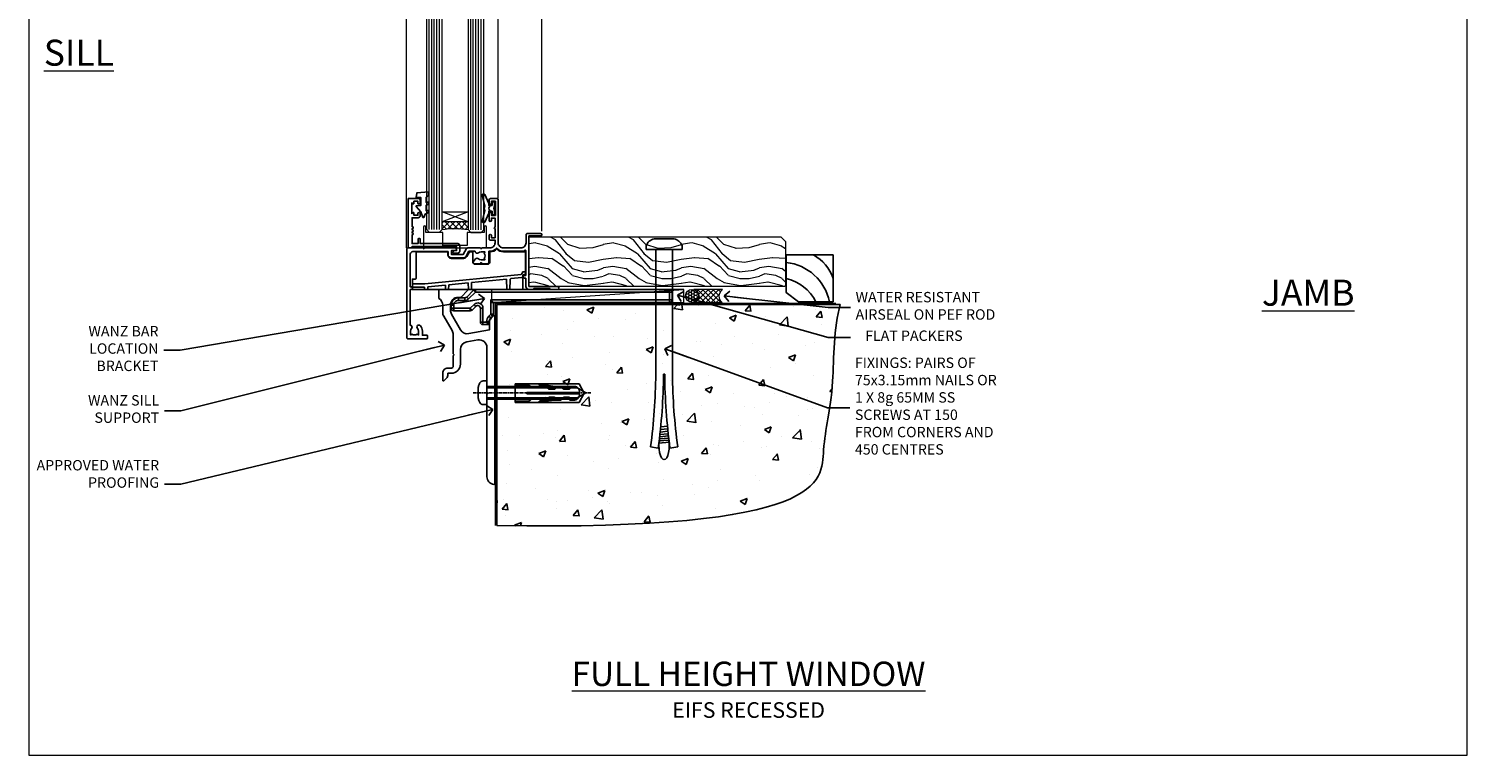
# Model space of a CAD drawing. Units: millimetres. Extents: x -33 to 8353, y -825 to 1143.
# Drawn here: x 3000 to 3553, y 0 to 280 of the extents above; entities that cross this region are included whole.
import ezdxf
from ezdxf import colors
from ezdxf.entities.mleader import LeaderData, LeaderLine
from ezdxf.math import Vec2, Vec3

# ---------------------------------------------------------------- set-up
doc = ezdxf.new("R2010")
doc.units = ezdxf.units.MM
doc.linetypes.add('CENTERLINE', pattern=[2, 1.25, -0.25, 0.25, -0.25])
doc.linetypes.add('Dashed', pattern=[564.444447, 282.222223, -282.222223])
doc.layers.add('Aluminium Systems Ltd Joinery Detail', color=7, linetype='Continuous')
doc.layers.add('Aluminium Systems Ltd Notes', color=7, linetype='Continuous')
doc.layers.add('Viewport', color=7, linetype='Continuous', plot=False)
doc.styles.add('ASL TXT 50', font='romans.shx', dxfattribs={"height": 100})
doc.styles.get("Standard").update_dxf_attribs({"font": 'arial.ttf'})

# ---------------------------------------------------------------- blocks, each defined once
blk = doc.blocks.new('Rawlplug')
at = {"color": 4, "linetype": 'Dashed'}
blk.add_lwpolyline([(-3.57, 0), (-3.57, -24.66), (0, -26.59), (3.57, -24.66), (3.57, 0)], close=True, dxfattribs=at)
for points in [[(-3.07, 0), (-3.07, -5.27), (-2.17, -6.48, -0.162386), (-2.07, -6.78), (-2.07, -9.38, -0.414214), (-2.57, -9.88), (-2.64, -9.88), (-2.64, -11.85, 0.236093), (-2.44, -12.25), (-1.78, -12.74, -0.236093), (-1.58, -13.14), (-1.58, -15.06, -0.618001), (-2.38, -15.46), (-2.64, -15.27), (-2.64, -17.49, 0.236093), (-2.44, -17.89), (-1.78, -18.38, -0.236093), (-1.58, -18.78), (-1.58, -20.7, -0.618001), (-2.38, -21.1), (-2.64, -20.91), (-2.64, -22.73, 0.472976), (-0.25, -24.69), (-0.25, -4.5), (0.25, -4.5), (0.25, -24.69, 0.472976), (2.64, -22.73), (2.64, -20.91), (2.38, -21.1, -0.618001), (1.58, -20.7), (1.58, -18.78, -0.236093), (1.78, -18.38), (2.44, -17.89, 0.236093), (2.64, -17.49), (2.64, -15.27), (2.38, -15.46, -0.618001), (1.58, -15.06), (1.58, -13.14, -0.236093), (1.78, -12.74), (2.44, -12.25, 0.236093), (2.64, -11.85), (2.64, -9.88), (2.57, -9.88, -0.414214), (2.07, -9.38), (2.07, -6.78, -0.162386), (2.17, -6.48), (3.07, -5.27), (3.07, 0)], [(-2.09, -15.56), (-2.5, -12.72), (-3.04, -9.42, 1), (-3.53, -9.5), (-2.99, -12.79), (-2.64, -15.27)], [(2.09, -15.56), (2.5, -12.72), (3.04, -9.42, -1), (3.53, -9.5), (2.99, -12.79), (2.64, -15.27)]]:
    blk.add_lwpolyline(points, format="xyb", dxfattribs=at)
blk = doc.blocks.new('JI834')
at = {"linetype": 'CENTERLINE'}
blk.add_line((0, 5.3), (0, -40.1), dxfattribs=at)
for p, q in [((-1.91, 0), (-1.91, -34.79)), ((1.91, 0), (1.91, -34.79))]:
    blk.add_line(p, q)
blk.add_lwpolyline([(4.55, 0), (4.55, 1.42, 0.269448), (3.79, 2.72, 0.057509), (2.62, 3.22, 0.072181), (2.06, 3.3), (-2.06, 3.3, 0.072181), (-2.62, 3.22, 0.057509), (-3.79, 2.72, 0.269448), (-4.55, 1.42), (-4.55, 0)], format="xyb", close=True)
blk.add_lwpolyline([(2.41, 0), (2.41, -33.92), (0, -38.1), (-2.41, -33.92), (-2.41, 0)])
blk = doc.blocks.new('EIFS Recessed CC Concrete Floor Sill AL35')
at = {"flags": 128}
blk.add_lwpolyline([(19.95, 13.81), (19.95, 10.42, -0.269861), (21.47, 7.81), (21.47, 5.04, 0.131652), (21.87, 3.54), (25.07, -2, -0.131652), (25.47, -3.5), (25.47, -10.89), (25.87, -11.29), (25.47, -11.69), (25.47, -15.89, -0.414214), (24.97, -16.39), (23.47, -16.39, 0.414214), (21.47, -18.39), (21.47, -21.14, 0.668179), (21.9, -21.31), (22.88, -20.33, 0.198912), (23.47, -18.91), (23.47, -18.39), (24.77, -18.39, 0.414214), (28.27, -14.89), (28.27, -9.28, -0.36397), (30.75, -6.32), (34.95, -5.58, -0.466308), (38.47, -8.54), (38.47, -25.79), (38.87, -26.19), (38.47, -26.59), (38.47, -58.2, 0.387795), (41.2, -61.19, 0.441135), (41.47, -60.94), (41.47, 3.56, 0.668179), (41.04, 3.74), (40.06, 2.75, 0.198912), (39.47, 1.34), (39.47, -1.74), (31.48, -3.15, -0.315299), (28.36, -1.7), (24.87, 4.34, -0.131652), (24.47, 5.84), (24.47, 7.81, -0.414214), (27.47, 10.81), (28.37, 10.81, 0.198912), (28.54, 10.89), (31.04, 13.39, 0.668179), (30.87, 13.81)], format="xyb", close=True, dxfattribs=at)
at = {"layer": 'Aluminium Systems Ltd Joinery Detail', "rotation": 90}
for name, p in [('JI834', (38.47, -25.9, -1)), ('Rawlplug', (49.31, -26.08))]:
    blk.add_blockref(name, p, dxfattribs=at)
blk = doc.blocks.new('_Open90')
at = {"color": 0, "linetype": 'ByBlock', "lineweight": -2}
for p, q in [((0, 0), (-2.44, 0)), ((-0.5, 0.5), (0, 0)), ((0, 0), (-0.5, -0.5))]:
    blk.add_line(p, q, dxfattribs=at)
blk = doc.blocks.new('Title AL35 Full Height Window')
at = {"layer": 'Aluminium Systems Ltd Joinery Detail', "lineweight": 5, "insert": (0, 50.03), "char_height": 9.375, "width": 553.0825, "attachment_point": 1, "style": 'ASL TXT 50'}
blk.add_mtext('\\pxqc;{\\fArial|b0|i0|c0|p34;\\LFULL HEIGHT WINDOW\\P\\H0.64x;\\lEIFS RECESSED}', dxfattribs=at)
blk = doc.blocks.new('6.5x75 Hammer Screw')
for p, q in [((-6.95, 0), (-6.95, 1.5)), ((-6.95, 0), (6.95, 0)), ((-3.85, 4.15), (3.85, 4.15)), ((-3.22, -48), (-3.22, 0)), ((3.22, -48), (3.22, 0)), ((3.85, 4.15), (3.23, 4.15)), ((6.95, 0), (6.95, 1.5)), ((0.22, -48), (-0.22, -48)), ((-1.71, -72.08), (1.67, -71.76)), ((-1.61, -71.19), (1.58, -70.89)), ((-1.51, -70.25), (1.48, -69.97)), ((-1.41, -69.3), (1.38, -69.03)), ((-1.3, -68.2), (1.27, -67.95)), ((-5.22, -76), (-2.25, -76.4)), ((-2, -74.5), (1.95, -74.12)), ((-2, -74.5), (-2, -75.45)), ((-1.9, -73.68), (1.86, -73.32)), ((-1.81, -72.9), (1.77, -72.56)), ((2, -74.5), (2, -75.45)), ((2.25, -76.4), (5.22, -76))]:
    blk.add_line(p, q)
for centre, radius, start, end in [((-2.65, -0.4), 4.7, 104.823, 156.2272), ((2.65, -0.4), 4.7, 23.7728, 75.177), ((-229.88, -45.88), 226.67, 352.3642, 359.4645), ((-229.88, -45.88), 229.67, 352.3642, 359.4715), ((229.88, -45.88), 229.67, 180.5285, 187.6358), ((229.88, -45.88), 226.67, 180.5355, 187.6358), ((-2.37, -74.09), 0.546, 312.1884, 33.6736), ((-2.37, -73.32), 0.546, 331.4544, 14.7898), ((2.32, -72.95), 0.546, 164.5946, 208.9721), ((2.32, -73.72), 0.546, 146.1373, 227.8116)]:
    blk.add_arc(centre, radius, start, end)
blk.add_ellipse((0, -75.45), major_axis=(0, -5.4), ratio=0.37037, start_param=4.712389, end_param=7.853982)
blk = doc.blocks.new('EIFS Recessed CC AL35 Floor Liner Awning')
at = {"layer": 'Aluminium Systems Ltd Joinery Detail', "lineweight": 5}
h = blk.add_hatch(dxfattribs=at)
h.set_pattern_fill('WOOD-3', color=256, scale=97.5, angle=30, style=0, pattern_type=2)
h.set_pattern_definition([(4.7636, (490.725, -7171.838), (-330.0000284, -29.999746), [3.61248, -357.63537]), (348.6901, (494.325, -7171.538), (120.0000226, -29.999929), [4.58913, -148.38147]), (315, (498.825, -7172.438), (-3e-14, -30.00001), [3.39411, -39.03228]), (313.1524, (501.2249, -7174.838), (420.00008502, -449.99992613), [6.57951, -651.37185]), (347.0054, (505.7249, -7179.638), (-270.000023, 59.9999273), [4.00251, -396.24741]), (360, (509.625, -7180.538), (30, -30), [7.5, -22.5]), (9.4623, (517.125, -7180.538), (-150.0000232, -29.9999442), [3.64965, -178.83321]), (5.7106, (490.725, -7179.938), (-269.9999827, -30.0000394), [3.01497, -298.48131]), (360, (493.725, -7179.638), (30, -30), [4.5, -25.5]), (331.6992, (498.2249, -7179.638), (329.9998536, -180.0002662), [4.42944, -438.51525]), (307.875, (502.125, -7181.738), (-120.0000559, 149.999973), [6.84105, -335.21157]), (320.7106, (506.3249, -7187.138), (180.0000192, -149.99998896), [4.26381, -422.11632]), (353.6598, (509.625, -7189.838), (239.9999821, -30.0000474), [5.43324, -266.22831]), (11.8887, (515.0249, -7190.438), (-419.99991903, -90.00031606), [5.82495, -576.66969]), (6.7098, (490.7249, -7189.238), (270.00002993, 29.99981644), [5.13516, -508.3821]), (356.6335, (495.8249, -7188.638), (479.99997966, -30.0003289), [5.10882, -505.77279]), (326.3099, (500.925, -7188.938), (-59.999987, 30.00004), [5.40834, -102.75822]), (312.5104, (505.4249, -7191.938), (299.99972155, -330.0002602), [4.88364, -483.48096]), (345.0686, (508.7249, -7195.538), (330.00001605, -89.9999086), [4.65726, -461.06799]), (360, (513.225, -7196.738), (30, -30), [3.6, -26.4]), (12.9946, (516.8249, -7196.738), (270.000023, 59.9999273), [4.00251, -396.24741]), (360, (500.025, -7166.738), (30, -30), [0, -30]), (136.8476, (504.2249, -7171.238), (449.99992613, -420.00008502), [6.57951, -651.37185]), (153.4349, (499.425, -7196.738), (-29.999975, 30.00004), [2.68329, -64.39875]), (171.8699, (497.025, -7195.538), (-179.9999933, 29.9999807), [4.24263, -207.88938]), (203.1986, (492.825, -7194.938), (-149.999992, -60.0000398), [2.28474, -226.18845]), (333.4349, (504.225, -7171.238), (29.999975, -30.00004), [3.35409, -63.72795]), (353.2902, (507.2249, -7172.738), (-270.00002993, 29.99981644), [5.13516, -508.3821]), (10.1247, (512.3249, -7173.338), (509.99996369, 90.00025766), [8.53287, -844.75488]), (10.3048, (490.725, -7168.538), (180.0000288, 29.9998463), [3.35409, -332.05608]), (344.4759, (494.0249, -7167.938), (-330.00003074, 89.99993333), [5.60445, -554.84178]), (317.1211, (499.4249, -7169.438), (-390.0000238, 359.9999926), [5.7315, -567.41769]), (325.3048, (503.6249, -7173.338), (299.99982777, -210.0002583), [4.74342, -469.59822]), (350.5377, (507.525, -7176.038), (150.0000232, -29.9999442), [5.47449, -177.0084]), (6.5819, (512.9249, -7176.938), (-510.00004314, -59.99960101), [7.85175, -777.3234]), (8.1301, (490.725, -7176.038), (-179.9999933, -29.9999807), [4.24263, -207.88938]), (348.6901, (494.925, -7175.438), (120.0000226, -29.999929), [4.58913, -148.38147]), (317.4896, (499.4249, -7176.338), (-330.0002602, 299.99972155), [4.88364, -483.48096]), (315, (503.025, -7179.638), (-3e-14, -30.00001), [5.51544, -36.91098]), (342.646, (506.9249, -7183.538), (-390.00006057, 119.99983507), [5.02893, -497.86272]), (3.3665, (511.7249, -7185.038), (-479.99997966, -30.0003289), [5.10882, -505.77279]), (17.1027, (516.8249, -7184.738), (300.0000519, 89.9998648), [4.08045, -403.96368]), (8.7462, (490.7249, -7183.538), (209.9999801, 30.0001259), [3.94587, -390.64251]), (345.0686, (494.6249, -7182.938), (330.00001605, -89.9999086), [4.65726, -461.06799]), (327.9946, (499.125, -7184.138), (-149.9999683, 90.0000332), [5.6604, -277.35906]), (310.1009, (503.9249, -7187.138), (-329.9999418, 390.00005789), [7.45185, -737.7327]), (344.0546, (508.725, -7192.838), (-120.0000038, 29.9999967), [4.36806, -214.03524]), (6.009, (512.9249, -7194.038), (299.99999253, 29.99997952), [5.7315, -567.41769]), (23.1986, (518.625, -7193.438), (149.999992, 60.0000398), [2.28474, -226.18845]), (9.4623, (490.725, -7192.538), (-150.0000232, -29.9999442), [3.64965, -178.83321]), (349.992, (494.3249, -7191.938), (329.99998664, -60.00010416), [5.17881, -512.7015]), (322.5946, (499.4249, -7192.838), (389.99977395, -300.00029858), [6.42027, -635.60775]), (330.9454, (504.525, -7166.738), (210.0000115, -120.0000008), [3.08868, -305.78022]), (349.2157, (507.2249, -7168.238), (-479.9999851, 90.0000165), [6.41328, -634.91349]), (7.125, (513.525, -7169.438), (-210.0000114, -29.9999485), [7.25604, -234.6117])])
h.paths.add_polyline_path([(88.79, 16.61), (86.81, 18.38), (-9.95, 18.38), (-9.95, -0.7), (88.35, -0.7), (88.79, -0.29)])
h = blk.add_hatch(dxfattribs=at)
h.set_pattern_fill('HONEY', color=256, scale=0.221113, angle=360, style=0)
h.set_pattern_definition([(0, (-467.4952, -268.02097), (1.0530483, 0.60797756), [0.7020322, -1.4040644]), (120, (-467.4952, -268.02097), (-1.05304816, 0.6079778), [0.7020322, -1.4040644]), (60, (-467.4952, -268.02097), (1e-07, 1.21595534), [-1.4040644, 0.7020322])])
edge = h.paths.add_edge_path()
edge.add_arc((52.83, -4.33), 2.5, 0, 180)
edge.add_arc((52.83, -4.33), 2.5, 180, 360)
h = blk.add_hatch(dxfattribs=at)
h.set_pattern_fill('NET', color=256, scale=0.442225, angle=225, style=0)
h.set_pattern_definition([(315, (-1834.9544, 4373.742), (-0.99282344, -0.99282344), []), (225, (-1834.9544, 4373.742), (-0.99282344, 0.99282344), [])])
edge = h.paths.add_edge_path()
edge.add_line((64.43, -6.89), (53.69, -6.9))
edge.add_arc((52.86, -4.44), 2.6, -71.2564, 76.9454)
edge.add_line((53.44, -1.9), (64.48, -1.9))
edge.add_arc((66.38, -4.41), 3.15, 127.1389, 231.8374)
at = {"elevation": -1}
blk.add_lwpolyline([(93.75, -6.59), (107.03, -6.59), (107.03, 11.41), (89.03, 11.41), (89.03, -3.06), (93.75, -6.59)], dxfattribs=at)
for centre, radius, start, end in [((91.89, -2.56, -1), 15.93, 18.1551, 61.2344), ((86.97, -10.49, -1), 19.11, 11.7794, 83.8215), ((85.34, -14.04, -1), 16.79, 26.345, 77.3246)]:
    blk.add_arc(centre, radius, start, end)
at = {"layer": 'Aluminium Systems Ltd Joinery Detail', "lineweight": 5}
blk.add_line((-24.3, -6.9), (49.64, -1.9), dxfattribs=at)
for points in [[(88.35, -0.7), (88.35, -0.7), (88.35, -0.7), (88.35, -0.7), (88.35, -0.7), (-9.95, -0.7), (-9.95, 18.38), (86.91, 18.38), (88.79, 16.61), (88.79, -0.29)], [(-24.3, -6.9), (49.64, -6.9), (49.64, -1.9), (-24.3, -1.9)]]:
    blk.add_lwpolyline(points, close=True, dxfattribs=at)
blk.add_lwpolyline([(53.42, -6.91), (64.43, -6.89, -0.491511), (64.48, -1.9), (53.44, -1.9, -0.810102)], format="xyb", close=True, dxfattribs=at)
at = {"layer": 'Aluminium Systems Ltd Joinery Detail', "lineweight": 5, "ltscale": 0.12}
blk.add_circle((52.83, -4.33), 2.5, dxfattribs=at)
blk.add_blockref('6.5x75 Hammer Screw', (42.06, 13.5))
blk = doc.blocks.new('Page Layout')
at = {"layer": 'Aluminium Systems Ltd Joinery Detail', "color": 8, "lineweight": 5}
blk.add_lwpolyline([(0, 730.13), (0, 0), (553.08, 0), (553.08, 730.13)], close=True, dxfattribs=at)
blk = doc.blocks.new('K623-20024')
blk.add_lwpolyline([(2.2, 20), (2.2, 19.1, -0.668178), (1.86, 18.96), (1.4, 19.42), (1.4, 15.18), (1.86, 15.64, -0.668178), (2.2, 15.5), (2.2, 14.6), (3.7, 14.6), (3.7, 15.25, -1), (4.6, 15.25), (4.6, 14.35, -0.414214), (3.85, 13.6), (1.5, 13.6), (1.5, 10.2, -1), (1.5, 9.4), (1.5, 9, -1), (1.5, 8.2), (1.5, 7.8, -1), (1.5, 7), (1.5, 3.7), (3.8, 3.7), (3.8, 5.3, -1), (4.6, 5.3), (4.6, 3.7), (19.05, 3.7, -0.414214), (19.8, 2.95), (19.8, 0.75, -0.414214), (19.05, 0), (17.3, 0, -0.668179), (17.16, 0.34), (17.82, 1), (18.6, 1), (18.6, 2.5), (1.5, 2.5), (1, 2), (0, 2), (0, 21), (4.1, 21, -0.414214), (4.6, 20.5), (4.6, 19.35, -1), (3.7, 19.35), (3.7, 20)], format="xyb", close=True)
blk = doc.blocks.new('MO251 Trim')
blk.add_lwpolyline([(-42, 8.75), (-29.9, 8.75), (-29.9, 7.75, 0.414214), (-28.4, 6.25), (-23.84, 6.25, 0.267979), (-22.54, 7), (-21.53, 8.75), (-20.23, 8.75), (-20.23, 4.7, 0.414214), (-19.53, 4), (-14.47, 4, 0.414214), (-13.77, 4.7), (-13.77, 8.75), (-13.6, 8.75, 0.212444), (-11, 9.91, 0.212444), (-8.4, 8.75), (0, 8.75), (0, 0), (-0.5, 0, 0.414214), (-1, -0.5), (-1, -5.75), (-43.5, -5.75), (-43.5, -1.75), (-42.5, -1.75, 0.414214), (-42, -1.25)], format="xyb", close=True)
at = {"color": 4, "linetype": 'Dashed'}
for points in [[(-43.5, -3.62), (-38.7, -3.62), (-1.7, 0.02), (-1.18, 0.65), (-1.17, 1.07), (0, 1.07)], [(-38.8, -5.75), (-38.82, -4.83), (-43.5, -4.83)], [(-30.75, -5.75), (-30.78, -4.04), (-37.58, -4.71), (-37.6, -5.75)], [(-21.95, -5.75), (-21.99, -3.18), (-29.52, -3.92), (-29.55, -5.75)], [(-7.2, -5.75), (-7.27, -1.73), (-20.7, -3.05), (-20.75, -5.75)]]:
    blk.add_lwpolyline(points, dxfattribs=at)
blk.add_lwpolyline([(-1, -1.13), (-1.5, -1.13), (-1.5, -1.16), (-5.48, -1.55, 0.380763), (-5.94, -2.04), (-6, -5.75)], format="xyb", dxfattribs=at)
blk = doc.blocks.new('F340-22116')
at = {"ltscale": 0.2, "flags": 128}
blk.add_lwpolyline([(45.8, 23.4), (45.3, 23.4, -1), (45.3, 24.4), (45.8, 24.4), (45.8, 33.94, 0.57189), (45.5, 34.12, -0.127479), (43.9, 33.7), (37.2, 33.7, -0.230812), (34.6, 34.97, -0.230812), (32, 33.7), (31.62, 33.7), (31.62, 29.45, -0.414214), (31.12, 28.95), (29, 28.95), (28.6, 29.35), (28.2, 28.95), (26.07, 28.95, -0.63707), (25.69, 29.77), (26.51, 30.76, -0.422658), (27.59, 30.84, 0.183747), (28.6, 30.45), (30.12, 30.45), (30.12, 30.7), (29.77, 30.99, 0.36397), (29.77, 32.96), (30.12, 33.25), (30.12, 33.5), (28.6, 33.5, 0.183747), (27.59, 33.11, -0.659111), (26.34, 33.7), (23.95, 33.7), (22.88, 31.85, -0.267979), (21.76, 31.2), (17.2, 31.2, -0.414214), (15.9, 32.5), (15.9, 33.6), (2.4, 33.6, 0.414214), (1.4, 32.6), (1.4, 20), (1.7, 20, -1), (1.7, 19), (1.4, 19), (1.4, 5.28, -0.612248), (1.89, 4.04, 0.183747), (1.5, 3.03), (1.5, 1.5), (1.75, 1.5), (2.04, 1.86, 0.36397), (4.01, 1.86), (4.3, 1.5), (4.55, 1.5), (4.55, 3.03, 0.183747), (4.16, 4.04, -1), (5.29, 5.04, -0.183747), (6.05, 3.03), (6.05, 1.4), (7.8, 1.4, -0.414214), (8, 1.2), (8, 0.2, -0.414214), (7.8, 0), (0.5, 0, -0.414214), (0, 0.5), (0, 34.5, -0.414214), (0.5, 35), (6.2, 35), (6.6, 34.6), (7, 35), (18.7, 35, -1), (18.7, 34), (17.2, 34), (17.2, 32.5), (21.76, 32.5), (23.06, 34.75, -0.267979), (23.49, 35), (28.2, 35), (28.6, 34.6), (29, 35), (32, 35, 0.414214), (34, 37), (34, 38), (32.1, 38, -0.414214), (31.7, 38.4), (31.7, 39.75, -1), (32.6, 39.75), (32.6, 38.9), (34, 38.9), (34, 42.4, -1), (34, 43), (34, 46.5), (32.6, 46.5), (32.6, 45.65, -1), (31.7, 45.65), (31.7, 48.3, -1), (32.6, 48.3), (32.6, 47.5), (34.1, 47.5), (34.1, 53), (32.6, 53), (32.6, 52.2, -1), (31.7, 52.2), (31.7, 53.5, -0.414214), (32.2, 54), (34.7, 54, -0.414214), (35.2, 53.5), (35.2, 37, 0.414214), (37.2, 35), (43.9, 35, 0.414214), (45.9, 37), (45.9, 40.1, -0.414214), (46.4, 40.6), (51.5, 40.6, -1), (51.5, 39.6), (47, 39.6), (47, 20.2), (57.9, 20.2, -1), (57.9, 19), (55.5, 19), (55.1, 19.4), (48.9, 19.4), (48.5, 19), (47, 19, -0.414214), (45.8, 20.2)], format="xyb", close=True, dxfattribs=at)
blk = doc.blocks.new('AL35 Window Sill')
at = {"layer": 'Aluminium Systems Ltd Joinery Detail', "lineweight": 5}
h = blk.add_hatch(dxfattribs=at)
h.set_pattern_fill('NET', color=256, scale=0.5, angle=-45)
h.set_pattern_definition([(315, (-815.84, -95.2609), (1.122532, 1.122532), []), (45, (-815.84, -95.2609), (-1.122532, 1.122532), [])])
edge = h.paths.add_edge_path()
edge.add_line((80.82, 24.01), (80.82, 23.91))
edge.add_arc((70.21, 19.01), 11.69, 24.8319, 25.3276)
edge.add_line((80.77, 24.01), (80.82, 24.01))
edge = h.paths.add_edge_path()
edge.add_arc((85.9, -4.62), 26.69, 79.1833, 100.7798, ccw=False)
edge.add_line((90.91, 21.59), (90.91, 24.5))
edge.add_line((90.91, 24.5), (80.91, 24.5))
edge.add_line((80.91, 24.5), (80.91, 21.59))
at = {"layer": 'Aluminium Systems Ltd Joinery Detail', "linetype": 'Continuous', "lineweight": 5}
for p, q in [((52.53, 21.01, 1), (52.53, 179.97, 1)), ((69.32, 33.7, 1), (69.32, 179.97, 1)), ((104.54, 14.51, 1), (104.54, 179.97, 1))]:
    blk.add_line(p, q, dxfattribs=at)
at = {"layer": 'Aluminium Systems Ltd Joinery Detail', "lineweight": 5, "ltscale": 3}
for p, q in [((75.91, 21.5, 1), (75.91, 179.97, 1)), ((76.91, 21.5, 1), (76.91, 179.97, 1)), ((77.91, 21.5, 1), (77.91, 179.97, 1)), ((78.91, 21.5, 1), (78.91, 179.97, 1)), ((79.91, 21.5, 1), (79.91, 179.97, 1)), ((91.91, 21.59, 1), (91.91, 179.97, 1)), ((92.91, 21.59, 1), (92.91, 179.97, 1)), ((93.91, 21.59, 1), (93.91, 179.97, 1)), ((94.91, 21.59, 1), (94.91, 179.97, 1)), ((95.91, 21.59, 1), (95.91, 179.97, 1))]:
    blk.add_line(p, q, dxfattribs=at)
at = {"layer": 'Aluminium Systems Ltd Joinery Detail', "lineweight": 5}
for p, q in [((80.91, 28.37, 1), (90.91, 24.5, 1)), ((80.91, 24.5, 1), (90.91, 28.37, 1))]:
    blk.add_line(p, q, dxfattribs=at)
at = {"layer": 'Aluminium Systems Ltd Joinery Detail', "linetype": 'Continuous', "lineweight": 5, "elevation": 1}
blk.add_lwpolyline([(45.49, 179.97), (84.27, 179.97), (85.14, 182.83), (85.39, 177.19), (86.29, 179.97), (117.73, 179.97)], dxfattribs=at)
at = {"layer": 'Aluminium Systems Ltd Joinery Detail', "lineweight": 5, "elevation": 1}
for points in [[(80.91, 179.97), (80.91, 21.59), (79.91, 20.5), (75.91, 20.5), (74.91, 21.5), (74.91, 179.97)], [(96.91, 179.97), (96.91, 21.68), (95.9, 20.59), (91.91, 20.59), (90.91, 21.59), (90.91, 179.97)]]:
    blk.add_lwpolyline(points, dxfattribs=at)
at = {"layer": 'Aluminium Systems Ltd Joinery Detail', "elevation": 1}
blk.add_lwpolyline([(72.53, 28.87), (72.81, 28.8, -0.339454), (72.96, 28.61), (72.96, 27.96, 0.105249), (72.98, 27.88), (74.51, 24.46, 0.913392), (75.45, 24.78), (74.48, 28.74, -0.125736), (74.48, 28.84), (74.72, 29.71, 0.131652), (74.72, 29.81), (74.48, 30.68, -0.125736), (74.48, 30.77), (75.45, 34.74, 0.913392), (74.51, 35.06), (72.98, 31.64, 0.105249), (72.96, 31.56), (72.96, 30.91, -0.339454), (72.81, 30.72), (72.53, 30.64)], format="xyb", dxfattribs=at)
blk.add_lwpolyline([(72.53, 28.87), (72.81, 28.8, -0.339454), (72.96, 28.61), (72.96, 27.96, 0.105249), (72.98, 27.88), (74.51, 24.46, 0.913392), (75.45, 24.78), (74.48, 28.74, -0.125736), (74.48, 28.84), (74.72, 29.71, 0.131652), (74.72, 29.81), (74.48, 30.68, -0.125736), (74.48, 30.77), (75.45, 34.74, 0.913392), (74.51, 35.06), (72.98, 31.64, 0.105249), (72.96, 31.56), (72.96, 30.91, -0.339454), (72.81, 30.72), (72.53, 30.64)], format="xyb", dxfattribs=at)
for points in [[(97.08, 34.01), (96.08, 34.64), (96.08, 36.14), (100.5, 35.75, -0.36397), (100.68, 35.57), (100.83, 33.9), (99.08, 33.9), (99.08, 30.9), (100.83, 30.75), (100.83, 30.45), (99.08, 28.36), (98.28, 26.22), (97.88, 26.22), (97.39, 27.52), (96.08, 28.16), (96.08, 28.96), (97.08, 28.88), (97.08, 30.87), (96.08, 31.36), (96.08, 32.16), (97.08, 32.08)], [(70.71, 30.88), (71.01, 29.76), (70.71, 28.63), (70.71, 27.26), (71.71, 27.26), (71.71, 28.64, 0.447214), (72.96, 29.76, 0.447214), (71.71, 30.88), (71.71, 32.26), (70.71, 32.26)]]:
    blk.add_lwpolyline(points, format="xyb", close=True, dxfattribs=at)
at = {"layer": 'Aluminium Systems Ltd Joinery Detail', "lineweight": 5, "elevation": 1}
blk.add_lwpolyline([(80.91, 24.5), (90.91, 24.5), (90.91, 28.37), (80.91, 28.37)], close=True, dxfattribs=at)
blk.add_lwpolyline([(74.67, 22.55), (74.67, 20.5), (81.27, 20.5), (81.27, 15.4), (90.56, 15.39), (90.56, 20.49), (97.16, 20.5), (97.16, 22.55, -1), (98.06, 22.55), (98.06, 14.5), (73.77, 14.5), (73.77, 22.55, -1)], format="xyb", close=True, dxfattribs=at)
at = {"layer": 'Aluminium Systems Ltd Joinery Detail', "lineweight": 5}
blk.add_arc((85.92, -7.1, 1), 29.13, 80.1346, 99.9023, dxfattribs=at)
at = {"layer": 'Aluminium Systems Ltd Joinery Detail', "xscale": -1}
for name, p in [('F340-22116', (104.53, -20.5, 1)), ('K623-20024', (103.93, 12.5, 1)), ('MO251 Trim', (58.84, 4.25))]:
    blk.add_blockref(name, p, dxfattribs=at)
blk = doc.blocks.new('MO252')
for p, q in [((9.34, 12.5), (8.63, 13.21)), ((9.34, 13.5), (9.34, 12.5)), ((84, 12.5), (84, 13.5)), ((85, 12.5), (84, 12.5)), ((1, 7.5), (0, 7.5)), ((0, 6.3), (1, 6.3)), ((1, 6.3), (1, 5.3)), ((2.8, 10.3), (2.8, 9.3)), ((5.31, 10.3), (5.31, 9.3)), ((6.01, 10.59), (6.72, 9.89)), ((7.38, 5.3), (7.38, 6.3)), ((7.38, 6.3), (8.09, 5.59)), ((8.82, 7.74), (9.52, 7.03)), ((11.23, 6.33), (12.23, 6.33)), ((16.23, 8.5), (15.23, 9.5)), ((85, 9.5), (84, 9.5)), ((84, 9.5), (84, 8.5)), ((11.23, 1), (12.23, 1)), ((12.23, 1), (12.23, 0)), ((14.6, 1.02), (13.6, 1.02)), ((13.6, 1), (14.6, 0)), ((14.54, 3.28), (15.24, 2.58)), ((16.23, 3.98), (15.23, 3.98)), ((15.23, 3.98), (15.94, 3.27))]:
    blk.add_line(p, q)
for points in [[(9.52, 7.03), (8.09, 5.59, -0.198912), (7.38, 5.3), (1, 5.3, -0.414214), (0, 6.3), (0, 7.5, -0.414214), (2.8, 10.3), (5.31, 10.3, 0.198912), (6.01, 10.59), (8.63, 13.21, -0.198912), (9.34, 13.5), (84, 13.5, -0.414214), (85, 12.5), (85, 9.5, -0.414214), (84, 8.5), (16.23, 8.5), (16.23, 3.98, -0.198912), (15.94, 3.27), (15.24, 2.58, 0.198912), (14.6, 1.02), (14.6, 0), (12.23, 0, -0.414214), (11.23, 1), (11.23, 6.33, 0.668179)], [(8.82, 7.74), (7.38, 6.3), (1, 6.3), (1, 7.5, -0.414214), (2.8, 9.3), (5.31, 9.3, 0.198912), (6.72, 9.89), (9.34, 12.5), (84, 12.5), (84, 9.5), (15.23, 9.5), (15.23, 3.98), (14.54, 3.28, 0.198912), (13.6, 1.02), (13.6, 1), (12.23, 1), (12.23, 6.33, 0.668179)]]:
    blk.add_lwpolyline(points, format="xyb", close=True)
blk = doc.blocks.new('90 Concrete Sill CC')
at = {"layer": 'Aluminium Systems Ltd Joinery Detail'}
h = blk.add_hatch(dxfattribs=at)
h.set_pattern_fill('AR-CONC', color=256, scale=0.15)
h.set_pattern_definition([(50, (-5502.435, -2529.092), (27.3277, -2.39086), [2.8575, -31.4325]), (355, (-5502.435, -2529.092), (-5.28651, 28.65853), [2.286, -25.14609]), (100.45144, (-5500.158, -2529.29), (22.04119, 26.26766), [2.4285, -26.71354]), (46.1842, (-5502.435, -2521.472), (40.66186, -6.30635), [4.28625, -47.14875]), (96.63556, (-5499.046, -2521.997), (35.61062, 37.11392), [3.64275, -40.07034]), (351.18415, (-5502.435, -2521.47), (35.61062, 37.11392), [3.429, -37.71896]), (21, (-5498.625, -2523.377), (22.74216, -15.33978), [2.8575, -31.4325]), (326, (-5498.625, -2523.377), (9.2703, 27.6282), [2.286, -25.146]), (71.45144, (-5496.73, -2524.655), (32.01246, 12.28842), [2.4285, -26.71349]), (37.5, (-5502.435, -2529.092), (0.46329, 12.683256), [0, -24.8412, 0, -25.527, 0, -25.24125]), (7.5, (-5502.435, -2529.092), (10.02295, 15.027086), [0, -14.5542, 0, -24.2697, 0, -9.62025]), (327.5, (-5510.931, -2529.092), (20.33859, -0.859312), [0, -9.525, 0, -29.718, 0, -39.4335]), (317.5, (-5514.741, -2529.092), (22.219377, 3.813974), [0, -12.3825, 0, -19.7358, 0, -28.0035])])
edge = h.paths.add_edge_path()
edge.add_line((79.91, 73.44), (79.91, -11.64))
edge.add_spline(control_points=[(79.91, -11.64), (206.92, -13.51), (203.26, 18.67), (209.78, 35.6), (209.42, 64.81), (211.98, 73.44)], knot_values=[177.537471, 177.537471, 177.537471, 177.537471, 227.455421, 263.56182, 289.18489, 289.18489, 289.18489, 289.18489], degree=3, periodic=0)
edge.add_line((211.98, 73.44), (79.91, 73.44))
at = {"layer": 'Aluminium Systems Ltd Joinery Detail', "linetype": 'Dashed', "ltscale": 0.01, "const_width": 0.5, "elevation": -1}
blk.add_lwpolyline([(79.41, -11.64), (79.41, 73.94), (210.39, 73.94)], dxfattribs=at)
at = {"layer": 'Aluminium Systems Ltd Joinery Detail', "elevation": -1}
blk.add_lwpolyline([(79.91, -11.64), (79.91, 73.44), (211.98, 73.44)], dxfattribs=at)
at = {"layer": 'Aluminium Systems Ltd Joinery Detail'}
blk.add_open_spline([(79.91, -11.64), (206.92, -13.51, -1), (203.26, 18.67, -0.99), (209.78, 35.6, -1), (209.42, 64.81, -1), (211.98, 73.44, -1)], degree=3, knots=[177.537471, 177.537471, 177.537471, 177.537471, 227.455421, 263.56182, 289.18489, 289.18489, 289.18489, 289.18489], dxfattribs=at)
blk = doc.blocks.new('Liner Sill Text AL35')
at = {"layer": 'Aluminium Systems Ltd Notes', "color": 3, "lineweight": 5, "ltscale": 0.12}
ml = blk.add_multileader_mtext('Standard', dxfattribs=at)
ml.set_content('FLAT PACKERS', color=3)
ml.set_leader_properties(color=8)
ml.set_arrow_properties(name='OPEN90')
ml.build(insert=Vec2(0, 0))
ml.multileader.update_dxf_attribs({"text_left_attachment_type": 2, "text_right_attachment_type": 2})
ctx = ml.context
ctx.base_point, ctx.plane_origin = Vec3(85.27, -31.45), Vec3(153.88, 127.61)
ctx.left_attachment, ctx.right_attachment, ctx.text_align_type = 2, 2, 2
notes = []
notes.append((ctx, [(1, (1, 1, 0), (76.67, -31.45), (1, 0), 8.6, [(0, [(18.82, -15.16)], 0, [])])]))
ctx.mtext.insert, ctx.mtext.width, ctx.mtext.defined_height, ctx.mtext.alignment, ctx.mtext.line_spacing_style, ctx.mtext.flow_direction = Vec3(128.44, -28.78), 63.8711, 9.45, 3, 2, 5
ml = blk.add_multileader_mtext('Standard', dxfattribs=at)
ml.set_content('WATER RESISTANT\\PAIRSEAL ON PEF ROD', color=3)
ml.set_leader_properties(color=8)
ml.set_arrow_properties(name='OPEN90')
ml.build(insert=Vec2(0, 0))
ml.multileader.update_dxf_attribs({"text_left_attachment_type": 2, "text_right_attachment_type": 2})
ctx = ml.context
ctx.base_point, ctx.plane_origin = Vec3(85.27, -19.94), Vec3(-56.78, -2.38)
ctx.left_attachment, ctx.right_attachment = 2, 2
notes.append((ctx, [(0, (1, 1, 0), (76.67, -19.94), (1, 0), 8.6, [(0, [(36.75, -15.47)], 0, [])])]))
ctx.mtext.insert, ctx.mtext.width, ctx.mtext.line_spacing_style, ctx.mtext.flow_direction = Vec3(87.27, -13.94), 79.8654, 2, 5
ml = blk.add_multileader_mtext('Standard', dxfattribs=at)
ml.set_content('FIXINGS: PAIRS OF 75x3.15mm NAILS OR 1 X 8g 65MM SS SCREWS AT 150 FROM CORNERS AND 450 CENTRES', color=3)
ml.set_leader_properties(color=8)
ml.set_arrow_properties(name='OPEN90')
ml.build(insert=Vec2(0, 0))
ml.multileader.update_dxf_attribs({"text_left_attachment_type": 2, "text_right_attachment_type": 2})
ctx = ml.context
ctx.base_point, ctx.plane_origin = Vec3(85.02, -58.52), Vec3(-73.9, -74.08)
ctx.left_attachment, ctx.right_attachment = 2, 2
notes.append((ctx, [(0, (1, 1, 0), (76.43, -58.52), (1, 0), 8.6, [(0, [(13.93, -35.78)], 0, [])])]))
ctx.mtext.insert, ctx.mtext.width, ctx.mtext.line_spacing_style, ctx.mtext.flow_direction = Vec3(87.02, -39.19), 55.1661, 2, 5
for ctx, leaders in notes:
    for number, flags, end, landing, length, lines in leaders:
        leader = LeaderData()
        leader.index, (leader.has_last_leader_line, leader.has_dogleg_vector, leader.attachment_direction) = number, flags
        leader.last_leader_point, leader.dogleg_vector, leader.dogleg_length = Vec3(end), Vec3(landing), length
        for number, points, colour, breaks in lines:
            line = LeaderLine()
            line.index, line.vertices, line.color, line.breaks = number, Vec3.list(points), colors.encode_raw_color(colour), breaks
            leader.lines.append(line)
        ctx.leaders.append(leader)
blk = doc.blocks.new('EIFS Recessed CC Concrete Floor Sill Text AL35')
at = {"layer": 'Aluminium Systems Ltd Notes', "color": 3, "lineweight": 5, "ltscale": 0.12}
ml = blk.add_multileader_mtext('Standard', dxfattribs=at)
ml.set_content('WANZ BAR LOCATION BRACKET', color=3)
ml.set_leader_properties(color=8)
ml.set_arrow_properties(name='OPEN90')
ml.build(insert=Vec2(0, 0))
ml.multileader.update_dxf_attribs({"text_left_attachment_type": 2, "text_right_attachment_type": 2})
ctx = ml.context
ctx.base_point, ctx.plane_origin = Vec3(53.27, 93.96), Vec3(7.73, 1.76)
ctx.left_attachment, ctx.right_attachment, ctx.text_align_type = 2, 2, 2
notes = []
notes.append((ctx, [(1, (1, 1, 0), (92.92, 93.96), (-1, 0), 6.29, [(0, [(209.99, 113.87)], 0, [])])]))
ctx.mtext.insert, ctx.mtext.width, ctx.mtext.defined_height, ctx.mtext.alignment, ctx.mtext.line_spacing_style, ctx.mtext.flow_direction = Vec3(84.63, 103.29), 49.8798, 9.45, 3, 2, 5
ml = blk.add_multileader_mtext('Standard', dxfattribs=at)
ml.set_content('WANZ SILL SUPPORT', color=3)
ml.set_leader_properties(color=8)
ml.set_arrow_properties(name='OPEN90')
ml.build(insert=Vec2(0, 0))
ml.multileader.update_dxf_attribs({"text_left_attachment_type": 2, "text_right_attachment_type": 2})
ctx = ml.context
ctx.base_point, ctx.plane_origin = Vec3(53.65, 70.69), Vec3(195.32, 132.95)
ctx.left_attachment, ctx.right_attachment, ctx.text_align_type = 2, 2, 2
notes.append((ctx, [(0, (1, 1, 0), (93.17, 70.69), (-1, 0), 6.29, [(0, [(194.55, 95.93)], 0, [])])]))
ctx.mtext.insert, ctx.mtext.width, ctx.mtext.alignment, ctx.mtext.line_spacing_style, ctx.mtext.flow_direction = Vec3(84.88, 76.69), 49.8798, 3, 2, 5
ml = blk.add_multileader_mtext('Standard', dxfattribs=at)
ml.set_content('APPROVED WATER PROOFING', color=3)
ml.set_leader_properties(color=8)
ml.set_arrow_properties(name='OPEN90')
ml.build(insert=Vec2(0, 0))
ml.multileader.update_dxf_attribs({"text_left_attachment_type": 2, "text_right_attachment_type": 2})
ctx = ml.context
ctx.base_point, ctx.plane_origin = Vec3(52.13, 42.38), Vec3(133.33, 78.28)
ctx.left_attachment, ctx.right_attachment, ctx.text_align_type = 2, 2, 2
notes.append((ctx, [(1, (1, 1, 0), (93.17, 42.38), (-1, 0), 6.29, [(0, [(213.17, 71.2)], 0, [])])]))
ctx.mtext.insert, ctx.mtext.width, ctx.mtext.alignment, ctx.mtext.line_spacing_style, ctx.mtext.flow_direction = Vec3(84.88, 51.71), 49.8798, 3, 2, 5
for ctx, leaders in notes:
    for number, flags, end, landing, length, lines in leaders:
        leader = LeaderData()
        leader.index, (leader.has_last_leader_line, leader.has_dogleg_vector, leader.attachment_direction) = number, flags
        leader.last_leader_point, leader.dogleg_vector, leader.dogleg_length = Vec3(end), Vec3(landing), length
        for number, points, colour, breaks in lines:
            line = LeaderLine()
            line.index, line.vertices, line.color, line.breaks = number, Vec3.list(points), colors.encode_raw_color(colour), breaks
            leader.lines.append(line)
        ctx.leaders.append(leader)

msp = doc.modelspace()

# ---------------------------------------------------------------- block references
for name, p in [('EIFS Recessed CC AL35 Floor Liner Awning', (3202.2, 181.13, 1)), ('EIFS Recessed CC Concrete Floor Sill Text AL35', (2965.2, 61.9))]:
    msp.add_blockref(name, p)
at = {"layer": 'Aluminium Systems Ltd Joinery Detail', "xscale": -1}
msp.add_blockref('AL35 Window Sill', (3249.79, 180.73, 0), dxfattribs=at)
at = {"layer": 'Aluminium Systems Ltd Joinery Detail', "linetype": 'Dashed'}
for name, p in [('EIFS Recessed CC Concrete Floor Sill AL35', (3137.64, 165.41)), ('Liner Sill Text AL35', (3230.61, 192.24))]:
    msp.add_blockref(name, p, dxfattribs=at)
at = {"layer": 'Aluminium Systems Ltd Joinery Detail'}
for name, p in [('MO252', (3162.36, 165.73)), ('Title AL35 Full Height Window', (3000.2, -14))]:
    msp.add_blockref(name, p, dxfattribs=at)
at = {"layer": 'Aluminium Systems Ltd Joinery Detail', "color": 6}
msp.add_blockref('90 Concrete Sill CC', (3100, 100), dxfattribs=at)
at = {"layer": 'Viewport'}
msp.add_blockref('Page Layout', (3000, 0), dxfattribs=at)

# ---------------------------------------------------------------- texts
at = {"layer": 'Aluminium Systems Ltd Joinery Detail', "lineweight": 5, "char_height": 10, "width": 56.3241, "style": 'ASL TXT 50'}
for s, insert, attachment_point in [('{\\fArial|b0|i0|c0|p34;\\LSILL}', (3032.67, 275.37, 1), 3), ('{\\fArial|b0|i0|c0|p34;\\LJAMB}', (3474.12, 183.01, -0.52), 1)]:
    msp.add_mtext(s, dxfattribs=dict(at, insert=insert, attachment_point=attachment_point))

doc.saveas('drawing.dxf')
